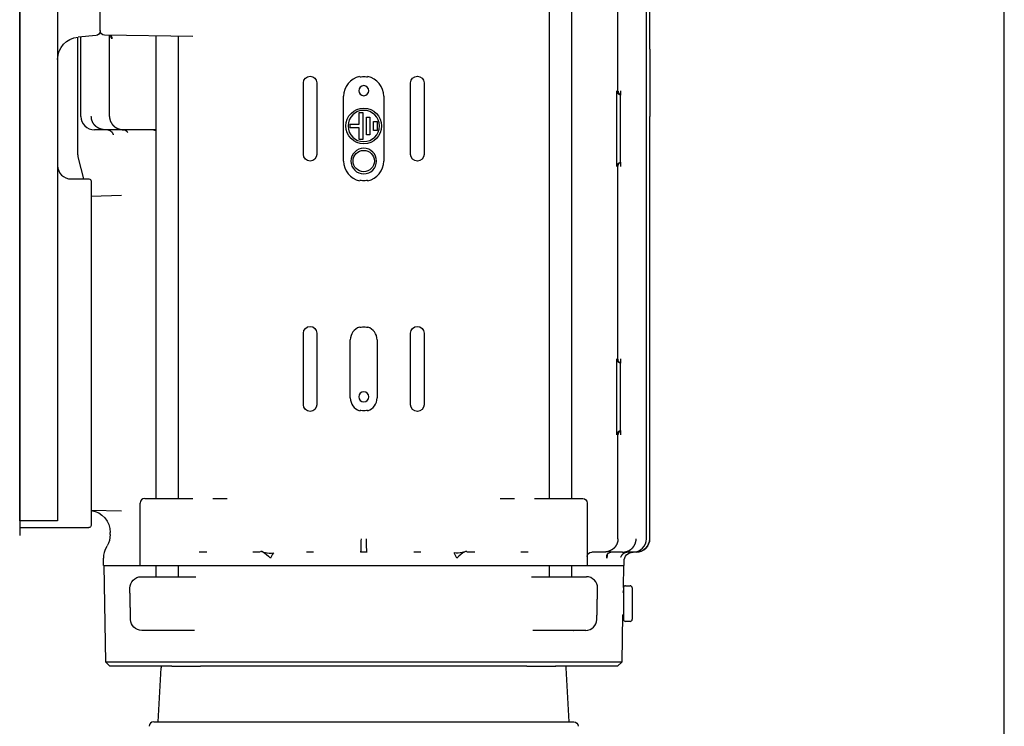
# Model space of a CAD drawing. Units: millimetres. Extents: x -1333 to 2770, y -1669 to 1767.
# Drawn here: x -1045 to -824, y -200 to -42 of the extents above; entities that cross this region are included whole.
import ezdxf

# ---------------------------------------------------------------- set-up
doc = ezdxf.new("R2010")
doc.units = ezdxf.units.MM
doc.layers.add('BM_Visible', color=7, linetype='Continuous')

# ---------------------------------------------------------------- blocks, each defined once
blk = doc.blocks.new('bok 1')
at = {"layer": 'BM_Visible'}
for p, q in [((-77, 647.56), (-77, 398.98)), ((-77, 405.85), (-77, 549.85)), ((-68.5, 549.85), (-68.5, 405.85)), ((56.9, 494.52), (56.9, 523.35)), ((63.29, 394.35), (63.29, 523.35)), ((-59, 508.03), (-59, 521.07)), ((41.52, 521.85), (41.52, 403.35)), ((46.52, 521.85), (46.52, 403.35)), ((64, 503.85), (64, 515.35)), ((-59.91, 506.93), (-63.94, 506.58)), ((-59, 508.03), (-59, 507.93)), ((-38.23, 506.69), (-58.02, 507.03)), ((-56.9, 488.85), (-56.9, 507.01)), ((-46.52, 506.83), (-46.52, 403.35)), ((-64, 480.22), (-64, 506.57)), ((-63.29, 488.85), (-63.29, 506.64)), ((-41.52, 506.74), (-41.52, 403.35)), ((-13.5, 480.35), (-13.5, 496.35)), ((-10.5, 496.35), (-10.5, 480.35)), ((10.5, 480.35), (10.5, 496.35)), ((13.5, 496.35), (13.5, 480.35)), ((56.66, 477.6), (56.66, 494.6)), ((57.5, 494.6), (57.5, 493.6)), ((57.5, 478.6), (57.5, 493.6)), ((-4.5, 478.85), (-4.5, 493.35)), ((4.5, 493.35), (4.5, 478.85)), ((-1, 487.1), (-1, 489.7)), ((-1, 489.7), (-0.2, 489.7)), ((-0.2, 489.7), (-0.2, 483.7)), ((-3, 486.3), (-3, 487.1)), ((-3, 487.1), (-1, 487.1)), ((0.6, 484.7), (0.6, 488.7)), ((0.6, 488.7), (1.4, 488.7)), ((1.4, 488.7), (1.4, 484.7)), ((2.2, 485.7), (2.2, 487.7)), ((2.2, 487.7), (3, 487.7)), ((3, 487.7), (3, 485.7)), ((64, 394.35), (64, 488.85)), ((-60.08, 485.85), (-60.28, 485.85)), ((-57.91, 485.85), (-60.08, 485.85)), ((-57.49, 485.85), (-57.91, 485.85)), ((-53.72, 485.85), (-57.49, 485.85)), ((-53.06, 485.85), (-53.72, 485.85)), ((-46.52, 485.85), (-53.06, 485.85)), ((-1, 486.3), (-3, 486.3)), ((-1, 483.7), (-1, 486.3)), ((3, 485.7), (2.2, 485.7)), ((-0.2, 483.7), (-1, 483.7)), ((1.4, 484.7), (0.6, 484.7)), ((-63.91, 479.49), (-62.75, 474.85)), ((57.5, 478.6), (57.5, 477.6)), ((56.9, 434.52), (56.9, 477.68)), ((-65.5, 474.85), (-61.5, 474.85)), ((-61, 474.35), (-61, 464.85)), ((-54.23, 471.13), (-61, 470.95)), ((-61, 464.85), (-61, 406.85)), ((-13.5, 424.35), (-13.5, 440.35)), ((-10.5, 440.35), (-10.5, 424.35)), ((-3, 425.85), (-3, 438.85)), ((3, 438.85), (3, 425.85)), ((10.5, 424.35), (10.5, 440.35)), ((13.5, 440.35), (13.5, 424.35)), ((56.66, 417.6), (56.66, 434.6)), ((57.5, 434.6), (57.5, 433.6)), ((57.5, 418.6), (57.5, 433.6)), ((56.9, 394.35), (56.9, 417.68)), ((57.5, 418.6), (57.5, 417.6)), ((-77, 398.35), (-77, 405.85)), ((-68.5, 405.85), (-68.5, 398.35)), ((-61, 406.85), (-61, 397.35)), ((-49.02, 403.35), (-44.02, 403.35)), ((-44.02, 403.35), (-38.22, 403.35)), ((-33.75, 403.35), (-30.53, 403.35)), ((30.53, 403.35), (33.75, 403.35)), ((38.22, 403.35), (44.02, 403.35)), ((44.02, 403.35), (49.02, 403.35)), ((-50.02, 388.35), (-50.02, 402.35)), ((50.02, 402.35), (50.02, 388.35)), ((-77, 398.98), (-77, 395.08)), ((-61, 400.75), (-54.23, 400.57)), ((-68.5, 398.35), (-77, 398.35)), ((-77, 398.35), (-77, 396.85)), ((-77, 396.85), (-61.5, 396.85)), ((-56.75, 395.29), (-56.75, 395.76)), ((-57.58, 392.51), (-57.42, 392.79)), ((-36.74, 391.35), (-36.83, 391.35)), ((-35.26, 391.35), (-36.74, 391.35)), ((-35.14, 391.35), (-35.26, 391.35)), ((-24.73, 391.35), (-24.85, 391.35)), ((-23.26, 391.35), (-24.73, 391.35)), ((-23.16, 391.35), (-23.26, 391.35)), ((-12.73, 391.35), (-12.78, 391.35)), ((-11.27, 391.35), (-12.73, 391.35)), ((-11.22, 391.35), (-11.27, 391.35)), ((-0.73, 391.35), (-0.76, 391.35)), ((0, 391.35), (-0.73, 391.35)), ((0.73, 391.35), (0, 391.35)), ((0.76, 391.35), (0.73, 391.35)), ((11.27, 391.35), (11.22, 391.35)), ((12.73, 391.35), (11.27, 391.35)), ((12.78, 391.35), (12.73, 391.35)), ((23.26, 391.35), (23.16, 391.35)), ((24.73, 391.35), (23.26, 391.35)), ((24.85, 391.35), (24.73, 391.35)), ((35.26, 391.35), (35.14, 391.35)), ((36.74, 391.35), (35.26, 391.35)), ((36.83, 391.35), (36.74, 391.35)), ((53.06, 391.35), (51.02, 391.35)), ((53.72, 391.35), (53.06, 391.35)), ((57.49, 391.35), (54.89, 391.35)), ((57.91, 391.35), (57.49, 391.35)), ((60.08, 391.35), (58.88, 391.35)), ((60.28, 391.35), (60.08, 391.35)), ((61, 391.35), (60.28, 391.35)), ((61, 391.35), (61, 391.35)), ((-58.25, 388.35), (-58.25, 390.01)), ((-58.25, 388.35), (-50.16, 388.35)), ((-58.2, 388.35), (-57.82, 366.85)), ((-50.16, 388.35), (-50.02, 388.35)), ((-50.02, 388.35), (-44.02, 388.35)), ((-46.52, 388.35), (-46.52, 385.85)), ((-44.02, 388.35), (-30.13, 388.35)), ((-41.52, 388.35), (-41.52, 385.85)), ((-30.13, 388.35), (-29.62, 388.35)), ((-29.62, 388.35), (0, 388.35)), ((0, 388.35), (29.62, 388.35)), ((29.62, 388.35), (30.13, 388.35)), ((30.13, 388.35), (44.02, 388.35)), ((41.52, 388.35), (41.52, 385.85)), ((44.02, 388.35), (50.02, 388.35)), ((46.52, 388.35), (46.52, 385.85)), ((50.02, 388.35), (50.16, 388.35)), ((50.16, 388.35), (58.25, 388.35)), ((58.11, 383.46), (58.2, 388.35)), ((58.25, 388.35), (58.25, 389.35)), ((-49.71, 385.85), (-42.91, 385.85)), ((-42.33, 385.85), (-37.57, 385.85)), ((37.57, 385.85), (42.33, 385.85)), ((42.91, 385.85), (49.71, 385.85)), ((58.6, 383.85), (59.6, 383.85)), ((58.09, 382.35), (58.1, 382.76)), ((58.09, 382.35), (58.1, 382.35)), ((58.1, 383.35), (58.1, 376.35)), ((60.1, 383.35), (60.1, 376.35)), ((57.82, 366.85), (58.01, 377.35)), ((58.1, 377.35), (58.01, 377.35)), ((59.6, 375.85), (58.6, 375.85)), ((-42.89, 373.85), (-49.56, 373.85)), ((-37.87, 373.85), (-42.31, 373.85)), ((42.31, 373.85), (37.87, 373.85)), ((49.56, 373.85), (42.89, 373.85)), ((-57.82, 366.85), (0, 366.85)), ((-57.82, 366.85), (-56.8, 365.85)), ((-42.95, 365.85), (-56.8, 365.85)), ((-42.96, 365.85), (-42.3, 365.85)), ((-41.47, 365.85), (-36.52, 365.85)), ((0, 365.85), (-36.52, 365.85)), ((0, 366.85), (57.82, 366.85)), ((36.52, 365.85), (0, 365.85)), ((36.52, 365.85), (41.47, 365.85)), ((42.3, 365.85), (42.96, 365.85)), ((56.8, 365.85), (42.95, 365.85)), ((57.82, 366.85), (56.8, 365.85)), ((-45.97, 353.4), (-45.33, 365.48)), ((45.97, 353.4), (45.33, 365.48)), ((-47, 353.4), (-40.57, 353.4)), ((-40.57, 353.4), (-40.31, 353.4)), ((-40.28, 353.4), (-38.34, 353.4)), ((-37.73, 353.4), (-37.51, 353.4)), ((-37.51, 353.4), (0, 353.4)), ((0, 353.4), (37.51, 353.4)), ((37.51, 353.4), (37.73, 353.4)), ((38.34, 353.4), (40.28, 353.4)), ((40.31, 353.4), (40.57, 353.4)), ((40.57, 353.4), (47, 353.4))]:
    blk.add_line(p, q, dxfattribs=at)
at = {"layer": 'BM_Visible', "extrusion": (6.12323e-17, 0, -1)}
for centre, radius in [((0, 494.6), 1.12), ((0, 486.7), 3.5), ((0, 478.85), 2.86), ((0, 426.1), 1.12)]:
    blk.add_circle(centre, radius, dxfattribs=at)
at = {"layer": 'BM_Visible'}
for centre, radius in [((0, 486.7), 4), ((0, 478.85), 2.4)]:
    blk.add_circle(centre, radius, dxfattribs=at)
at = {"layer": 'BM_Visible', "extrusion": (-6.87766e-15, -6.07075e-16, -1)}
blk.add_arc((60, 507.93), 1, 180, 265, dxfattribs=at)
at = {"layer": 'BM_Visible', "extrusion": (6.12323e-17, 0, -1)}
for centre, radius, start, end in [((58, 508.03), 1, 271, 0), ((12, 496.35), 1.5, 0, 180), ((0, 493.19), 4.56, 82.2551, 90.001), ((0, 493.19), 4.56, 89.999, 97.7449), ((-12, 496.35), 1.5, 0, 180), ((12, 480.35), 1.5, 180, 0), ((-12, 480.35), 1.5, 180, 0), ((-57.9, 477.69), 0.996, 359.8446, 66.6163), ((61.5, 474.35), 0.5, 90, 180), ((0, 479.01), 4.56, 269.999, 277.7449), ((0, 479.01), 4.56, 262.2551, 270.001), ((12, 440.35), 1.5, 0, 180), ((0, 438.78), 2.97, 78.0494, 90.0018), ((0, 438.78), 2.97, 89.9983, 101.9506), ((-12, 440.35), 1.5, 0, 180), ((-57.9, 434.51), 0.996, 293.3869, 0.256), ((12, 424.35), 1.5, 180, 0), ((-12, 424.35), 1.5, 180, 0), ((0, 425.92), 2.97, 269.9983, 281.9506), ((0, 425.92), 2.97, 258.0494, 270.0017), ((-49.02, 402.35), 1, 90, 180), ((61.75, 395.76), 5, 98.6268, 180), ((61.5, 397.35), 0.5, 180, 270), ((61.75, 395.29), 5, 179.9999, 209.9999), ((-60.99, 394.36), 3, 180.0947, 269.9233), ((-49.15, 391.03), 5.34, 181.8327, 190.9924), ((-60.25, 389.35), 2, 359.9999, 90), ((49.83, 383.35), 2.5, 358.7767, 89.9985), ((49.68, 376.35), 2.5, 270.0022, 358.7758), ((-42.7, 394.47), 20.63, 268.073, 271.927), ((-47, 352.4), 1, 90, 180)]:
    blk.add_arc(centre, radius, start, end, dxfattribs=at)
at = {"layer": 'BM_Visible', "extrusion": (-2.71433e-15, 2.54333e-15, -1)}
blk.add_arc((63.5, 501.6), 5, 0, 85, dxfattribs=at)
at = {"layer": 'BM_Visible'}
for centre, radius, start, end in [((0, 493.35), 4.5, 101.7047, 180), ((0, 493.35), 4.5, 0, 78.2953), ((57.9, 494.51), 0.996, 179.7502, 246.6068), ((-60.29, 488.85), 3, 180.0606, 270.0642), ((-47.2, 485.09), 0.756, 49.2191, 90.8944), ((-61, 480.22), 3, 180.0002, 194.0003), ((0, 478.85), 4.5, 180, 258.2953), ((0, 478.85), 4.5, 281.7047, 0), ((-65.5, 477.85), 3, 180, 270), ((0, 438.85), 3, 107.7162, 180), ((0, 438.85), 3, 0, 72.2838), ((0, 425.85), 3, 180, 252.2838), ((0, 425.85), 3, 287.7162, 0), ((57.9, 417.69), 0.996, 113.3933, 180.1495), ((-49.02, 402.35), 1, 90, 180), ((-53.25, 390.01), 5, 150.0001, 180.0001), ((60.29, 394.35), 3, 269.9358, 359.9394), ((61, 394.35), 3, 270, 359.9999), ((-4.97, 382.01), 17.79, 148.9763, 153.2848), ((5.15, 382.11), 17.59, 26.6901, 31.0487), ((49.83, 383.35), 2.5, 358.7766, 89.9983), ((58.6, 383.35), 0.5, 90.0002, 167.2752), ((59.6, 383.35), 0.5, 359.9995, 90.0002), ((49.68, 376.35), 2.5, 270.0024, 358.776), ((58.6, 376.35), 0.5, 180.0005, 269.9998), ((59.6, 376.35), 0.5, 269.9998, 359.9995), ((-42.84, 365.35), 2.5, 168.4606, 177), ((42.84, 365.35), 2.5, 3, 11.5394), ((-47, 352.4), 1, 90, 180)]:
    blk.add_arc(centre, radius, start, end, dxfattribs=at)
at = {"layer": 'BM_Visible', "extrusion": (-6.87766e-15, 6.93889e-15, -1)}
blk.add_arc((-51.02, 390.35), 1, 0, 90, dxfattribs=at)
at = {"layer": 'BM_Visible', "extrusion": (6.12323e-17, -2.46519e-32, -1)}
for start_param, end_param in [(9.407074, 9.426424), (3.143239, 3.970088)]:
    blk.add_ellipse((-57.27, 506.21), major_axis=(-0.737, -0.676), ratio=0.840543, start_param=start_param, end_param=end_param, dxfattribs=at)
at = {"layer": 'BM_Visible', "extrusion": (6.12323e-17, -1.2326e-32, -1)}
for start_param, end_param in [(0.031699, 0.484501), (0.572269, 1.826692)]:
    blk.add_ellipse((-21.58, 390.01), major_axis=(-1.41, 1.41), ratio=0.261865, start_param=start_param, end_param=end_param, dxfattribs=at)
at = {"layer": 'BM_Visible'}
for centre, major_axis, ratio, start_param, end_param in [((-20.89, 391.65), (-2, 0.02), 0.245173, 0.045008, 1.918507), ((21.58, 390.01), (1.41, 1.41), 0.261865, 0.582244, 1.826692), ((21.58, 390.01), (1.41, 1.41), 0.261865, 0.031699, 0.484501), ((56.25, 390.01), (-1.87, 0.72), 0.682737, 0.21455, 0.512229), ((56.25, 390.01), (-1.87, 0.72), 0.682737, 0.010195, 0.21455)]:
    blk.add_ellipse(centre, major_axis=major_axis, ratio=ratio, start_param=start_param, end_param=end_param, dxfattribs=at)
at = {"layer": 'BM_Visible', "extrusion": (6.12323e-17, -1.25185e-33, -1)}
blk.add_ellipse((20.89, 391.65), major_axis=(2, 0.02), ratio=0.245173, start_param=0.045008, end_param=1.918507, dxfattribs=at)
at = {"layer": 'BM_Visible'}
for points, degree in [([(-56.35, 506.21), (-56.5, 506.37), (-56.63, 506.66), (-56.72, 507.01)], 3), ([(-56.54, 506.89), (-56.54, 506.9), (-56.57, 506.92), (-56.6, 506.95), (-56.63, 506.97), (-56.67, 506.99), (-56.7, 507.01)], 1), ([(-56.53, 506.88), (-56.53, 506.88), (-56.53, 506.88), (-56.53, 506.88), (-56.53, 506.88), (-56.53, 506.88), (-56.53, 506.88)], 1), ([(-0.91, 497.76), (-0.91, 497.76), (-0.91, 497.76), (-0.91, 497.76), (-0.91, 497.76), (-0.91, 497.76)], 5), ([(0.91, 497.76), (0.91, 497.76), (0.91, 497.76), (0.91, 497.76), (0.91, 497.76), (0.91, 497.76)], 5), ([(-57.91, 485.85), (-58.24, 485.87), (-58.58, 485.92), (-58.9, 486.02), (-59.22, 486.14), (-59.4, 486.24), (-59.61, 486.36), (-59.8, 486.49), (-60.06, 486.71), (-60.29, 486.96), (-60.49, 487.24), (-60.65, 487.53), (-60.79, 487.84), (-60.89, 488.17), (-60.95, 488.51), (-60.97, 488.85)], 1), ([(-56.9, 488.85), (-56.88, 488.5), (-56.81, 488.16), (-56.71, 487.82), (-56.56, 487.51), (-56.38, 487.21), (-56.17, 486.93), (-55.98, 486.73), (-55.77, 486.55), (-55.66, 486.47), (-55.37, 486.28), (-55.06, 486.13), (-54.65, 485.98), (-54.4, 485.92), (-54.06, 485.87), (-53.72, 485.85)], 1), ([(-55.97, 484.73), (-55.98, 484.74), (-56, 484.8), (-56.04, 484.88), (-56.11, 485.01), (-56.16, 485.09), (-56.23, 485.18), (-56.32, 485.28), (-56.49, 485.43), (-56.72, 485.59), (-56.95, 485.71), (-57.2, 485.79), (-57.44, 485.84), (-57.68, 485.85)], 1), ([(-52.81, 485.23), (-52.81, 485.25), (-52.84, 485.29), (-52.88, 485.34), (-52.93, 485.4), (-52.99, 485.46), (-53.13, 485.57), (-53.18, 485.61), (-53.3, 485.67), (-53.47, 485.75), (-53.66, 485.81), (-53.84, 485.84), (-54.02, 485.85)], 1), ([(-46.66, 485.62), (-46.66, 485.62), (-46.66, 485.62), (-46.67, 485.63), (-46.68, 485.64), (-46.69, 485.65), (-46.71, 485.67)], 1), ([(-0.91, 474.44), (-0.91, 474.44), (-0.91, 474.44), (-0.91, 474.44), (-0.91, 474.44), (-0.91, 474.44)], 5), ([(0.91, 474.44), (0.91, 474.44), (0.91, 474.44), (0.91, 474.44), (0.91, 474.44), (0.91, 474.44)], 5), ([(-0.91, 441.71), (-0.91, 441.71), (-0.91, 441.71), (-0.91, 441.71), (-0.91, 441.71), (-0.91, 441.71)], 5), ([(0.91, 441.71), (0.91, 441.71), (0.91, 441.71), (0.91, 441.71), (0.91, 441.71), (0.91, 441.71)], 5), ([(-0.91, 422.99), (-0.91, 422.99), (-0.91, 422.99), (-0.91, 422.99), (-0.91, 422.99), (-0.91, 422.99)], 5), ([(0.91, 422.99), (0.91, 422.99), (0.91, 422.99), (0.91, 422.99), (0.91, 422.99), (0.91, 422.99)], 5), ([(56.9, 417.68), (56.9, 417.68), (56.9, 417.68), (56.9, 417.68)], 3), ([(56.9, 394.35), (56.88, 394), (56.81, 393.65), (56.7, 393.32), (56.56, 393), (56.38, 392.71), (56.17, 392.43), (55.98, 392.23), (55.77, 392.05), (55.65, 391.97), (55.36, 391.78), (55.06, 391.63), (54.65, 391.48), (54.4, 391.42), (54.06, 391.37), (53.72, 391.35)], 1), ([(57.91, 391.35), (58.24, 391.37), (58.58, 391.43), (58.91, 391.52), (59.22, 391.64), (59.4, 391.73), (59.61, 391.86), (59.8, 391.99), (60.06, 392.21), (60.29, 392.46), (60.49, 392.74), (60.65, 393.03), (60.79, 393.35), (60.89, 393.67), (60.95, 394.01), (60.97, 394.35)], 1), ([(-22.98, 391.44), (-22.96, 391.48), (-22.94, 391.52), (-22.92, 391.56), (-22.91, 391.61), (-22.89, 391.65)], 5), ([(-22.54, 391.39), (-22.63, 391.43), (-22.63, 391.43), (-22.63, 391.43), (-22.64, 391.43), (-22.64, 391.43), (-22.65, 391.43), (-22.65, 391.43), (-22.65, 391.43)], 1), ([(22.56, 391.4), (22.56, 391.4), (22.56, 391.4), (22.55, 391.4), (22.55, 391.39), (22.64, 391.43), (22.63, 391.43), (22.63, 391.43), (22.63, 391.43), (22.63, 391.43), (22.63, 391.43), (22.64, 391.43), (22.64, 391.43), (22.64, 391.43), (22.65, 391.43), (22.65, 391.43), (22.65, 391.43)], 1), ([(22.89, 391.65), (22.91, 391.61), (22.92, 391.56), (22.94, 391.52), (22.96, 391.48), (22.98, 391.44)], 5), ([(55.62, 391.35), (55.52, 391.35), (55.43, 391.34), (55.33, 391.32), (55.23, 391.3), (55.13, 391.27), (55.03, 391.24), (54.93, 391.2), (54.84, 391.15), (54.75, 391.09), (54.66, 391.03), (54.58, 390.96), (54.52, 390.89), (54.45, 390.82), (54.43, 390.79), (54.42, 390.77), (54.4, 390.74), (54.39, 390.73), (54.38, 390.71), (54.38, 390.71)], 1), ([(59.2, 391.35), (58.94, 391.33), (58.68, 391.28), (58.55, 391.24), (58.41, 391.18), (58.28, 391.12), (58.16, 391.05), (58.04, 390.96), (57.93, 390.87), (57.83, 390.77), (57.73, 390.65), (57.63, 390.52), (57.59, 390.45), (57.53, 390.34), (57.5, 390.27), (57.48, 390.23), (57.48, 390.22)], 1), ([(-47.02, 385.85), (-47.02, 385.85), (-47.02, 385.85), (-47.02, 385.85), (-47.02, 385.85), (-47.02, 385.85), (-47.02, 385.85)], 1), ([(47.02, 385.85), (47.02, 385.85), (47.02, 385.85), (47.02, 385.85), (47.02, 385.85), (47.02, 385.85), (47.02, 385.85)], 1), ([(-52.33, 383.3), (-52.33, 383.3), (-52.33, 383.3), (-52.33, 383.3)], 3), ([(-52.18, 376.3), (-52.19, 376.88), (-52.21, 377.46), (-52.22, 378.05), (-52.23, 378.63), (-52.24, 379.21), (-52.26, 379.8), (-52.27, 380.38), (-52.28, 380.96), (-52.29, 381.55), (-52.31, 382.13), (-52.32, 382.71), (-52.33, 383.3)], 1), ([(52.18, 376.3), (52.19, 376.88), (52.21, 377.46), (52.22, 378.05), (52.23, 378.63), (52.24, 379.21), (52.26, 379.8), (52.27, 380.38), (52.28, 380.96), (52.29, 381.55), (52.31, 382.13), (52.32, 382.71), (52.33, 383.3)], 1), ([(52.33, 383.3), (52.33, 383.3), (52.33, 383.3), (52.33, 383.3)], 3), ([(-52.18, 376.3), (-52.18, 376.3), (-52.18, 376.3), (-52.18, 376.3)], 3), ([(52.18, 376.3), (52.18, 376.3), (52.18, 376.3), (52.18, 376.3)], 3), ([(-46.98, 373.84), (-46.98, 373.84), (-46.99, 373.84), (-47, 373.85), (-47.02, 373.85), (-47.03, 373.85), (-47.05, 373.85)], 1), ([(46.98, 373.84), (46.98, 373.84), (46.99, 373.84), (47, 373.85), (47.02, 373.85), (47.03, 373.85), (47.05, 373.85)], 1), ([(-40.31, 353.4), (-40.3, 353.4), (-40.29, 353.4), (-40.28, 353.4)], 3), ([(40.28, 353.4), (40.29, 353.4), (40.3, 353.4), (40.31, 353.4)], 3)]:
    blk.add_open_spline(points, degree=degree, dxfattribs=at)
for points, degree, knots in [([(64, 503.85), (64, 502.42), (64, 500.28), (64, 497.42), (64, 495.28), (64, 492.42), (64, 490.28), (64, 488.85)], 3, [0, 0, 0, 0, 0.2857143, 0.4285714, 0.5714286, 0.7142857, 1, 1, 1, 1]), ([(-0.91, 497.76), (-0.91, 497.76), (-0.91, 497.76), (-0.91, 497.75), (-0.9, 497.75), (-0.9, 497.75), (-0.89, 497.75), (-0.88, 497.75), (-0.87, 497.74), (-0.86, 497.74), (-0.85, 497.73), (-0.84, 497.73), (-0.82, 497.73), (-0.81, 497.72), (-0.8, 497.72), (-0.77, 497.71), (-0.75, 497.71), (-0.74, 497.71), (-0.72, 497.71), (-0.7, 497.71), (-0.69, 497.7), (-0.67, 497.7), (-0.65, 497.7), (-0.63, 497.71), (-0.61, 497.71)], 5, [0, 0, 0, 0, 0, 0, 0.180382, 0.180382, 0.180382, 0.180382, 0.180382, 0.407969, 0.407969, 0.407969, 0.407969, 0.407969, 0.613785, 0.613785, 0.613785, 0.613785, 0.806408, 0.806408, 0.806408, 0.806408, 0.806408, 1, 1, 1, 1, 1, 1]), ([(0.61, 497.71), (0.63, 497.71), (0.64, 497.71), (0.65, 497.7), (0.66, 497.7), (0.67, 497.7), (0.69, 497.7), (0.71, 497.71), (0.73, 497.71), (0.75, 497.71), (0.77, 497.71), (0.79, 497.72), (0.8, 497.72), (0.82, 497.72), (0.83, 497.73), (0.84, 497.73), (0.86, 497.74), (0.87, 497.74), (0.88, 497.74), (0.89, 497.75), (0.89, 497.75), (0.9, 497.75), (0.91, 497.75), (0.91, 497.76), (0.91, 497.76), (0.91, 497.76)], 5, [0, 0, 0, 0, 0, 0, 0.127542, 0.127542, 0.127542, 0.127542, 0.127542, 0.355069, 0.355069, 0.355069, 0.355069, 0.355069, 0.576625, 0.576625, 0.576625, 0.576625, 0.576625, 0.787972, 0.787972, 0.787972, 0.787972, 0.787972, 1, 1, 1, 1, 1, 1]), ([(57.5, 493.6), (57.42, 493.62), (57.35, 493.65), (57.27, 493.68), (57.2, 493.72), (57.13, 493.76), (57.13, 493.76), (57.13, 493.77), (57.13, 493.77), (57.06, 493.81), (57, 493.86), (56.94, 493.92), (56.88, 493.98), (56.84, 494.05), (56.8, 494.11), (56.76, 494.18), (56.73, 494.25), (56.7, 494.32), (56.69, 494.39), (56.68, 494.43), (56.67, 494.47), (56.67, 494.51), (56.66, 494.55), (56.66, 494.6)], 5, [0, 0, 0, 0, 0, 0, 0.285714, 0.285714, 0.285714, 0.293742, 0.293742, 0.293742, 0.293742, 0.293742, 0.58566, 0.58566, 0.58566, 0.58566, 0.58566, 0.850975, 0.850975, 0.850975, 0.850975, 0.850975, 1, 1, 1, 1, 1, 1]), ([(56.66, 477.6), (56.66, 477.66), (56.67, 477.72), (56.68, 477.77), (56.69, 477.83), (56.71, 477.88), (56.72, 477.94), (56.75, 478), (56.78, 478.06), (56.81, 478.11), (56.85, 478.16), (56.88, 478.21), (56.93, 478.27), (56.97, 478.31), (57.03, 478.36), (57.08, 478.4), (57.08, 478.4), (57.14, 478.44), (57.2, 478.48), (57.26, 478.52), (57.33, 478.55), (57.4, 478.57), (57.42, 478.58), (57.44, 478.58), (57.46, 478.59), (57.48, 478.59), (57.5, 478.6)], 5, [0, 0, 0, 0, 0, 0, 0.200575, 0.200575, 0.200575, 0.200575, 0.200575, 0.425311, 0.425311, 0.425311, 0.425311, 0.425311, 0.663309, 0.663309, 0.663309, 0.666667, 0.666667, 0.666667, 0.924815, 0.924815, 0.924815, 0.924815, 0.924815, 1, 1, 1, 1, 1, 1]), ([(-0.61, 474.49), (-0.63, 474.49), (-0.64, 474.49), (-0.65, 474.5), (-0.66, 474.5), (-0.67, 474.5), (-0.69, 474.5), (-0.71, 474.49), (-0.73, 474.49), (-0.75, 474.49), (-0.77, 474.49), (-0.79, 474.48), (-0.8, 474.48), (-0.82, 474.48), (-0.83, 474.47), (-0.84, 474.47), (-0.86, 474.46), (-0.87, 474.46), (-0.88, 474.46), (-0.89, 474.45), (-0.89, 474.45), (-0.9, 474.45), (-0.91, 474.45), (-0.91, 474.44), (-0.91, 474.44), (-0.91, 474.44)], 5, [0, 0, 0, 0, 0, 0, 0.127542, 0.127542, 0.127542, 0.127542, 0.127542, 0.355069, 0.355069, 0.355069, 0.355069, 0.355069, 0.576625, 0.576625, 0.576625, 0.576625, 0.576625, 0.787972, 0.787972, 0.787972, 0.787972, 0.787972, 1, 1, 1, 1, 1, 1]), ([(0.91, 474.44), (0.91, 474.44), (0.91, 474.44), (0.91, 474.45), (0.9, 474.45), (0.9, 474.45), (0.89, 474.45), (0.88, 474.45), (0.87, 474.46), (0.86, 474.46), (0.85, 474.47), (0.84, 474.47), (0.82, 474.47), (0.81, 474.48), (0.8, 474.48), (0.77, 474.49), (0.75, 474.49), (0.74, 474.49), (0.72, 474.49), (0.7, 474.5), (0.69, 474.5), (0.67, 474.5), (0.65, 474.5), (0.63, 474.49), (0.61, 474.49)], 5, [0, 0, 0, 0, 0, 0, 0.180382, 0.180382, 0.180382, 0.180382, 0.180382, 0.407969, 0.407969, 0.407969, 0.407969, 0.407969, 0.613785, 0.613785, 0.613785, 0.613785, 0.806408, 0.806408, 0.806408, 0.806408, 0.806408, 1, 1, 1, 1, 1, 1]), ([(-0.91, 441.71), (-0.91, 441.71), (-0.91, 441.71), (-0.91, 441.71), (-0.9, 441.71), (-0.9, 441.7), (-0.89, 441.7), (-0.88, 441.7), (-0.87, 441.7), (-0.86, 441.69), (-0.85, 441.69), (-0.84, 441.69), (-0.83, 441.69), (-0.81, 441.68), (-0.8, 441.68), (-0.78, 441.68), (-0.77, 441.68), (-0.75, 441.68), (-0.74, 441.68), (-0.72, 441.67), (-0.7, 441.68), (-0.69, 441.68), (-0.67, 441.68), (-0.65, 441.68), (-0.63, 441.68), (-0.61, 441.69)], 5, [0, 0, 0, 0, 0, 0, 0.185459, 0.185459, 0.185459, 0.185459, 0.185459, 0.408023, 0.408023, 0.408023, 0.408023, 0.408023, 0.61061, 0.61061, 0.61061, 0.61061, 0.61061, 0.805023, 0.805023, 0.805023, 0.805023, 0.805023, 1, 1, 1, 1, 1, 1]), ([(0.61, 441.69), (0.63, 441.68), (0.64, 441.68), (0.65, 441.68), (0.66, 441.68), (0.67, 441.68), (0.69, 441.68), (0.71, 441.67), (0.73, 441.67), (0.75, 441.68), (0.76, 441.68), (0.78, 441.68), (0.8, 441.68), (0.81, 441.68), (0.83, 441.69), (0.84, 441.69), (0.85, 441.69), (0.87, 441.7), (0.88, 441.7), (0.88, 441.7), (0.89, 441.7), (0.9, 441.7), (0.9, 441.71), (0.91, 441.71), (0.91, 441.71), (0.91, 441.71)], 5, [0, 0, 0, 0, 0, 0, 0.1234877, 0.1234877, 0.1234877, 0.1234877, 0.1234877, 0.3451334, 0.3451334, 0.3451334, 0.3451334, 0.3451334, 0.5676997, 0.5676997, 0.5676997, 0.5676997, 0.5676997, 0.7836254, 0.7836254, 0.7836254, 0.7836254, 0.7836254, 1, 1, 1, 1, 1, 1]), ([(57.5, 433.6), (57.42, 433.62), (57.35, 433.65), (57.27, 433.68), (57.2, 433.72), (57.13, 433.76), (57.13, 433.76), (57.13, 433.77), (57.13, 433.77), (57.06, 433.81), (57, 433.86), (56.94, 433.92), (56.88, 433.98), (56.84, 434.05), (56.8, 434.11), (56.76, 434.18), (56.73, 434.25), (56.7, 434.32), (56.69, 434.39), (56.68, 434.43), (56.67, 434.47), (56.67, 434.51), (56.66, 434.55), (56.66, 434.6)], 5, [0, 0, 0, 0, 0, 0, 0.285714, 0.285714, 0.285714, 0.293742, 0.293742, 0.293742, 0.293742, 0.293742, 0.58566, 0.58566, 0.58566, 0.58566, 0.58566, 0.850975, 0.850975, 0.850975, 0.850975, 0.850975, 1, 1, 1, 1, 1, 1]), ([(-0.61, 423.01), (-0.63, 423.02), (-0.64, 423.02), (-0.65, 423.02), (-0.66, 423.02), (-0.67, 423.02), (-0.69, 423.02), (-0.71, 423.03), (-0.73, 423.03), (-0.75, 423.02), (-0.76, 423.02), (-0.78, 423.02), (-0.8, 423.02), (-0.81, 423.02), (-0.83, 423.01), (-0.84, 423.01), (-0.85, 423.01), (-0.87, 423), (-0.88, 423), (-0.88, 423), (-0.89, 423), (-0.9, 423), (-0.9, 422.99), (-0.91, 422.99), (-0.91, 422.99), (-0.91, 422.99)], 5, [0, 0, 0, 0, 0, 0, 0.123488, 0.123488, 0.123488, 0.123488, 0.123488, 0.345133, 0.345133, 0.345133, 0.345133, 0.345133, 0.5677, 0.5677, 0.5677, 0.5677, 0.5677, 0.783625, 0.783625, 0.783625, 0.783625, 0.783625, 1, 1, 1, 1, 1, 1]), ([(0.91, 422.99), (0.91, 422.99), (0.91, 422.99), (0.91, 422.99), (0.9, 423), (0.9, 423), (0.89, 423), (0.88, 423), (0.87, 423), (0.86, 423.01), (0.85, 423.01), (0.84, 423.01), (0.83, 423.01), (0.81, 423.02), (0.8, 423.02), (0.78, 423.02), (0.77, 423.02), (0.75, 423.02), (0.74, 423.02), (0.72, 423.03), (0.7, 423.02), (0.69, 423.02), (0.67, 423.02), (0.65, 423.02), (0.63, 423.02), (0.61, 423.01)], 5, [0, 0, 0, 0, 0, 0, 0.185459, 0.185459, 0.185459, 0.185459, 0.185459, 0.408023, 0.408023, 0.408023, 0.408023, 0.408023, 0.61061, 0.61061, 0.61061, 0.61061, 0.61061, 0.805023, 0.805023, 0.805023, 0.805023, 0.805023, 1, 1, 1, 1, 1, 1]), ([(56.66, 417.6), (56.66, 417.66), (56.67, 417.72), (56.68, 417.77), (56.69, 417.83), (56.71, 417.88), (56.72, 417.94), (56.75, 418), (56.78, 418.06), (56.81, 418.11), (56.85, 418.16), (56.88, 418.21), (56.93, 418.27), (56.97, 418.31), (57.03, 418.36), (57.08, 418.4), (57.08, 418.4), (57.14, 418.44), (57.2, 418.48), (57.26, 418.52), (57.33, 418.55), (57.4, 418.57), (57.42, 418.58), (57.44, 418.58), (57.46, 418.59), (57.48, 418.59), (57.5, 418.6)], 5, [0, 0, 0, 0, 0, 0, 0.200575, 0.200575, 0.200575, 0.200575, 0.200575, 0.425311, 0.425311, 0.425311, 0.425311, 0.425311, 0.663309, 0.663309, 0.663309, 0.666667, 0.666667, 0.666667, 0.924815, 0.924815, 0.924815, 0.924815, 0.924815, 1, 1, 1, 1, 1, 1]), ([(-0.61, 394.35), (-0.61, 393.75), (-0.63, 393.04), (-0.66, 391.83), (-0.69, 391.35), (-0.73, 391.35)], 3, [0, 0, 0, 0, 0.5, 0.5, 1, 1, 1, 1]), ([(0.73, 391.35), (0.69, 391.35), (0.66, 391.83), (0.63, 393.04), (0.61, 393.75), (0.61, 394.35)], 3, [0, 0, 0, 0, 0.5, 0.5, 1, 1, 1, 1]), ([(-49.83, 385.85), (-49.82, 385.85), (-49.8, 385.85), (-49.78, 385.85), (-49.76, 385.85), (-49.74, 385.85), (-49.72, 385.85), (-49.71, 385.85)], 3, [0.4245543, 0.4245543, 0.4245543, 0.4245543, 0.5889673, 0.6711739, 0.7533804, 0.8355869, 1, 1, 1, 1]), ([(-42.91, 385.85), (-42.86, 385.85), (-42.81, 385.85), (-42.71, 385.85), (-42.65, 385.85), (-42.54, 385.85), (-42.48, 385.85), (-42.4, 385.85), (-42.36, 385.85), (-42.33, 385.85)], 3, [0, 0, 0, 0, 0.273298, 0.273298, 0.546597, 0.546597, 0.819872, 0.819872, 1, 1, 1, 1]), ([(42.33, 385.85), (42.38, 385.85), (42.43, 385.85), (42.54, 385.85), (42.6, 385.85), (42.71, 385.85), (42.76, 385.85), (42.85, 385.85), (42.88, 385.85), (42.91, 385.85)], 3, [0, 0, 0, 0, 0.273298, 0.273298, 0.546597, 0.546597, 0.819872, 0.819872, 1, 1, 1, 1]), ([(49.71, 385.85), (49.72, 385.85), (49.74, 385.85), (49.76, 385.85), (49.78, 385.85), (49.8, 385.85), (49.82, 385.85), (49.83, 385.85)], 3, [0, 0, 0, 0, 0.1648103, 0.2472154, 0.3296206, 0.4120257, 0.576836, 0.576836, 0.576836, 0.576836]), ([(-49.56, 373.85), (-49.57, 373.85), (-49.59, 373.85), (-49.61, 373.85), (-49.63, 373.85), (-49.65, 373.85), (-49.67, 373.85), (-49.68, 373.85)], 3, [0, 0, 0, 0, 0.1645426, 0.2468139, 0.3290852, 0.4113565, 0.5758991, 0.5758991, 0.5758991, 0.5758991]), ([(-42.01, 373.85), (-42.07, 373.85), (-42.16, 373.85), (-42.26, 373.84), (-42.39, 373.84), (-42.68, 373.84), (-42.84, 373.84), (-43.01, 373.85), (-43.2, 373.85), (-43.4, 373.85)], 5, [0, 0, 0, 0, 0, 0, 0.5, 0.5, 0.5, 0.5, 1, 1, 1, 1, 1, 1]), ([(-42.31, 373.85), (-42.35, 373.85), (-42.38, 373.85), (-42.47, 373.85), (-42.53, 373.85), (-42.64, 373.85), (-42.7, 373.85), (-42.8, 373.85), (-42.85, 373.85), (-42.89, 373.85)], 3, [0, 0, 0, 0, 0.181016, 0.181016, 0.453995, 0.453995, 0.726998, 0.726998, 1, 1, 1, 1]), ([(42.89, 373.85), (42.86, 373.85), (42.83, 373.85), (42.75, 373.85), (42.69, 373.85), (42.58, 373.85), (42.53, 373.85), (42.42, 373.85), (42.36, 373.85), (42.31, 373.85)], 3, [0, 0, 0, 0, 0.181016, 0.181016, 0.453995, 0.453995, 0.726998, 0.726998, 1, 1, 1, 1]), ([(49.68, 373.85), (49.67, 373.85), (49.65, 373.85), (49.63, 373.85), (49.61, 373.85), (49.59, 373.85), (49.57, 373.85), (49.56, 373.85)], 3, [0.4227174, 0.4227174, 0.4227174, 0.4227174, 0.5876553, 0.6701242, 0.7525932, 0.8350621, 1, 1, 1, 1]), ([(-42.3, 365.85), (-42.3, 365.85), (-42.29, 365.85), (-42.27, 365.85), (-42.25, 365.85), (-42.23, 365.85), (-42.23, 365.85), (-42.22, 365.85), (-42.22, 365.85), (-42.19, 365.85), (-42.15, 365.85), (-42.12, 365.85), (-42.08, 365.85), (-42.04, 365.85), (-42, 365.85), (-41.95, 365.85), (-41.9, 365.85), (-41.84, 365.85), (-41.78, 365.85), (-41.78, 365.85), (-41.78, 365.85), (-41.78, 365.85), (-41.72, 365.85), (-41.66, 365.85), (-41.6, 365.85), (-41.53, 365.85), (-41.47, 365.85), (-41.47, 365.85), (-41.47, 365.85), (-41.47, 365.85), (-41.47, 365.85)], 5, [0, 0, 0, 0, 0, 0, 0.2108129, 0.2108129, 0.2108129, 0.2108129, 0.2108129, 0.249058, 0.249058, 0.249058, 0.4782101, 0.4782101, 0.4782101, 0.4782101, 0.4782101, 0.7387971, 0.7387971, 0.7387971, 0.7387971, 0.7387971, 0.750511, 0.750511, 0.750511, 0.9999826, 0.9999826, 0.9999826, 0.9999826, 1, 1, 1, 1, 1, 1]), ([(41.47, 365.85), (41.47, 365.85), (41.47, 365.85), (41.47, 365.85), (41.52, 365.85), (41.58, 365.85), (41.63, 365.85), (41.68, 365.85), (41.73, 365.85), (41.74, 365.85), (41.74, 365.85), (41.75, 365.85), (41.81, 365.85), (41.87, 365.85), (41.92, 365.85), (41.96, 365.85), (42.01, 365.85), (42.05, 365.85), (42.1, 365.85), (42.14, 365.85), (42.17, 365.85), (42.2, 365.85), (42.2, 365.85), (42.21, 365.85), (42.21, 365.85), (42.24, 365.85), (42.26, 365.85), (42.28, 365.85), (42.3, 365.85), (42.3, 365.85)], 5, [0, 0, 0, 0, 0, 0, 0.0000178, 0.0000178, 0.0000178, 0.210813, 0.210813, 0.210813, 0.210813, 0.210813, 0.249058, 0.249058, 0.249058, 0.4782102, 0.4782102, 0.4782102, 0.4782102, 0.4782102, 0.7387972, 0.7387972, 0.7387972, 0.7387972, 0.7387972, 0.7505109, 0.7505109, 0.7505109, 1, 1, 1, 1, 1, 1]), ([(-38.34, 353.4), (-38.29, 353.4), (-38.22, 353.4), (-38.06, 353.4), (-37.97, 353.4), (-37.87, 353.4), (-37.87, 353.4), (-37.82, 353.4), (-37.78, 353.4), (-37.73, 353.4)], 3, [0, 0, 0, 0, 0.410333, 0.410333, 0.820679, 0.820679, 0.820882, 0.820882, 1, 1, 1, 1]), ([(37.73, 353.4), (37.84, 353.4), (37.94, 353.4), (38.12, 353.4), (38.2, 353.4), (38.29, 353.4), (38.32, 353.4), (38.34, 353.4)], 3, [0, 0, 0, 0, 0.41002, 0.41002, 0.820183, 0.820183, 1, 1, 1, 1])]:
    blk.add_open_spline(points, degree=degree, knots=knots, dxfattribs=at)

msp = doc.modelspace()

# ---------------------------------------------------------------- linework, layer by layer
at = {"layer": 'BM_Visible'}
msp.add_line((-824.15, -437.32), (-824.15, 437.68), dxfattribs=at)

# ---------------------------------------------------------------- block references
msp.add_blockref('bok 1', (-967.51, -552.32))

doc.saveas('drawing.dxf')
